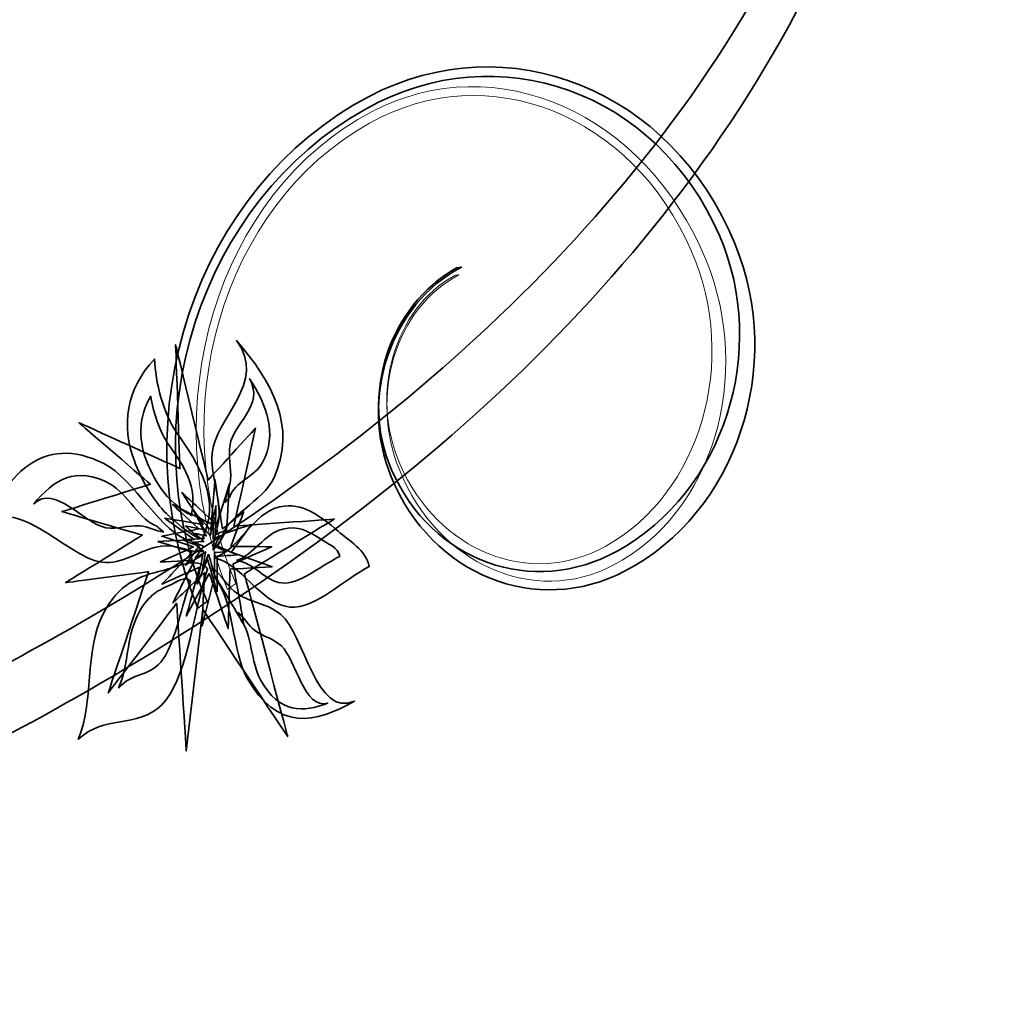
# Model space of a CAD drawing. Units: millimetres. Extents: x -286 to 286, y -211 to 211.
# Drawn here: x 186 to 286, y -195 to -95 of the extents above; entities that cross this region are included whole.
import ezdxf

# ---------------------------------------------------------------- set-up
doc = ezdxf.new("R2010")
doc.units = ezdxf.units.MM
doc.header["$MEASUREMENT"] = 0
doc.layers.add('_U+00D1_U+00EB_U+00EE_U+00E9 1', color=7, linetype='Continuous')

msp = doc.modelspace()

# ---------------------------------------------------------------- linework, layer by layer
at = {"layer": '_U+00D1_U+00EB_U+00EE_U+00E9 1', "lineweight": 35}
for points, knots in [([(22.0573, -130.5492), (51.5426, -186.8412), (110.6119, -194.7777), (156.1334, -180.3754), (156.1334, -180.3754), (168.358, -176.5053), (180.0377, -170.8334), (191.1129, -164.5531), (191.1129, -164.5531), (220.6315, -147.807), (249.1373, -124.9418), (265.5621, -92.9585), (265.5621, -92.9585), (276.9254, -70.8257), (285.8893, -38.2964), (269.1119, -11.4409), (269.1119, -11.4409), (254.278, 12.3099), (223.3336, 19.3641), (199.9977, 4.3124), (199.9977, 4.3124), (181.3268, -7.7295), (175.8141, -32.896), (187.6871, -51.8921), (187.6871, -51.8921), (197.1813, -67.0982), (216.983, -71.6118), (231.9225, -61.979), (231.9225, -61.979), (231.9225, -61.979), (231.1764, -61.8804), (231.1764, -61.8804), (231.1764, -61.8804), (216.9078, -71.0845), (198.3366, -67.3179), (189.6832, -53.4732), (189.6832, -53.4732), (178.8746, -36.1635), (184.566, -12.811), (202.3942, -1.3101), (202.3942, -1.3101), (224.6784, 13.0644), (253.7067, 7.1791), (267.2164, -14.4555), (267.2164, -14.4555), (282.4967, -38.9165), (273.4127, -69.1431), (262.2682, -89.812), (262.2682, -89.812), (246.1627, -119.683), (218.8483, -141.3783), (190.7028, -157.4477), (190.7028, -157.4477), (180.1422, -163.4711), (169.0221, -168.9457), (157.4225, -172.767), (157.4225, -172.767), (114.2467, -186.9936), (58.734, -180.8647), (32.0612, -129.4731), (32.0612, -129.4731), (32.0612, -129.4731), (22.0573, -130.5492), (22.0573, -130.5492)], [0, 0, 0, 0, 0.05882353, 0.05882353, 0.05882353, 0.05882354, 0.11764706, 0.11764706, 0.11764706, 0.11764707, 0.17647059, 0.17647059, 0.17647059, 0.1764706, 0.23529412, 0.23529412, 0.23529412, 0.23529413, 0.29411765, 0.29411765, 0.29411765, 0.29411766, 0.35294118, 0.35294118, 0.35294118, 0.35294119, 0.41176471, 0.41176471, 0.41176471, 0.41176472, 0.47058824, 0.47058824, 0.47058824, 0.47058825, 0.52941176, 0.52941176, 0.52941176, 0.52941177, 0.58823529, 0.58823529, 0.58823529, 0.5882353, 0.64705882, 0.64705882, 0.64705882, 0.64705883, 0.70588235, 0.70588235, 0.70588235, 0.70588236, 0.76470588, 0.76470588, 0.76470588, 0.76470589, 0.82352941, 0.82352941, 0.82352941, 0.82352942, 0.88235294, 0.88235294, 0.88235294, 0.88235295, 1, 1, 1, 1]), ([(203.7282, -155.3412), (195.6881, -135.7787), (203.5026, -112.4467), (221.1832, -103.2271), (221.1832, -103.2271), (235.3268, -95.8501), (252.0055, -102.5562), (258.4371, -118.2084), (258.4371, -118.2084), (263.5846, -130.7299), (258.5836, -145.6606), (247.2653, -151.5639), (247.2653, -151.5639), (238.2155, -156.2846), (227.5397, -151.9926), (223.4225, -141.977), (223.4225, -141.977), (220.1285, -133.9613), (223.3297, -124.4047), (230.5739, -120.6283), (230.5739, -120.6283), (230.5739, -120.6283), (230.0895, -120.6947), (230.0895, -120.6947), (230.0895, -120.6947), (223.1686, -124.5502), (220.1998, -133.7465), (223.4596, -141.2494), (223.4596, -141.2494), (227.5299, -150.6283), (237.8414, -154.3266), (246.4987, -149.5082), (246.4987, -149.5082), (257.3102, -143.4936), (261.9518, -129.1117), (256.859, -117.391), (256.859, -117.391), (250.4928, -102.7417), (234.3815, -96.9634), (220.8619, -104.4839), (220.8619, -104.4839), (203.9664, -113.8891), (196.7135, -136.3588), (204.6657, -154.6703), (204.6657, -154.6703), (204.6657, -154.6703), (203.7282, -155.3412), (203.7282, -155.3412)], [0, 0, 0, 0, 0.07692308, 0.07692308, 0.07692308, 0.07692309, 0.15384615, 0.15384615, 0.15384615, 0.15384616, 0.23076923, 0.23076923, 0.23076923, 0.23076924, 0.30769231, 0.30769231, 0.30769231, 0.30769232, 0.38461538, 0.38461538, 0.38461538, 0.38461539, 0.46153846, 0.46153846, 0.46153846, 0.46153847, 0.53846154, 0.53846154, 0.53846154, 0.53846155, 0.61538462, 0.61538462, 0.61538462, 0.61538463, 0.69230769, 0.69230769, 0.69230769, 0.6923077, 0.76923077, 0.76923077, 0.76923077, 0.76923078, 0.84615385, 0.84615385, 0.84615385, 0.84615386, 1, 1, 1, 1]), ([(205.2907, -149.4467), (205.2838, -148.0629), (205.9391, -146.9418), (205.8932, -145.4965), (205.8932, -145.4965), (205.8268, -143.4984), (205.0387, -141.5824), (205.1676, -139.6137), (205.1676, -139.6137), (205.3991, -136.1342), (210.9127, -132.2992), (207.652, -128.0941), (207.652, -128.0941), (211.2994, -132.2582), (213.8141, -136.8422), (211.4928, -142.0297), (211.4928, -142.0297), (210.3463, -144.5961), (206.5778, -145.8383), (206.0494, -148.4447), (206.0494, -148.4447), (206.0494, -148.4447), (205.2907, -149.4467), (205.2907, -149.4467)], [0, 0, 0, 0, 0.14285714, 0.14285714, 0.14285714, 0.14285715, 0.28571429, 0.28571429, 0.28571429, 0.2857143, 0.42857143, 0.42857143, 0.42857143, 0.42857144, 0.57142857, 0.57142857, 0.57142857, 0.57142858, 0.71428571, 0.71428571, 0.71428571, 0.71428572, 1, 1, 1, 1]), ([(204.2203, -155.4613), (204.2203, -155.4613), (202.5407, -169.8871), (202.5407, -169.8871), (202.5407, -169.8871), (202.5407, -169.8871), (201.5602, -154.849), (201.5602, -154.849), (201.5602, -154.849), (201.5602, -154.849), (194.5953, -163.975), (194.5953, -163.975), (194.5953, -163.975), (194.5953, -163.975), (198.7018, -151.6332), (198.7018, -151.6332), (198.7018, -151.6332), (198.7018, -151.6332), (190.2535, -152.7563), (190.2535, -152.7563), (190.2535, -152.7563), (190.2535, -152.7563), (198.07, -147.9125), (198.07, -147.9125), (198.07, -147.9125), (198.07, -147.9125), (189.8727, -145.516), (189.8727, -145.516), (189.8727, -145.516), (189.8727, -145.516), (198.8893, -142.7387), (198.8893, -142.7387), (198.8893, -142.7387), (198.8893, -142.7387), (191.6149, -136.4691), (191.6149, -136.4691), (191.6149, -136.4691), (191.6149, -136.4691), (201.9049, -141.1322), (201.9049, -141.1322), (201.9049, -141.1322), (201.9049, -141.1322), (201.4557, -128.515), (201.4557, -128.515), (201.4557, -128.515), (201.4557, -128.515), (204.776, -142.3051), (204.776, -142.3051), (204.776, -142.3051), (204.776, -142.3051), (209.5963, -137.0248), (209.5963, -137.0248), (209.5963, -137.0248), (209.5963, -137.0248), (207.401, -146.9955), (207.401, -146.9955), (207.401, -146.9955), (207.401, -146.9955), (217.6246, -146.2816), (217.6246, -146.2816), (217.6246, -146.2816), (217.6246, -146.2816), (208.4684, -151.8393), (208.4684, -151.8393), (208.4684, -151.8393), (208.4684, -151.8393), (212.8746, -168.434), (212.8746, -168.434), (212.8746, -168.434), (212.8746, -168.434), (204.2203, -155.4613), (204.2203, -155.4613)], [0, 0, 0, 0, 0.05263158, 0.05263158, 0.05263158, 0.05263159, 0.10526316, 0.10526316, 0.10526316, 0.10526317, 0.15789474, 0.15789474, 0.15789474, 0.15789475, 0.21052632, 0.21052632, 0.21052632, 0.21052633, 0.26315789, 0.26315789, 0.26315789, 0.2631579, 0.31578947, 0.31578947, 0.31578947, 0.31578948, 0.36842105, 0.36842105, 0.36842105, 0.36842106, 0.42105263, 0.42105263, 0.42105263, 0.42105264, 0.47368421, 0.47368421, 0.47368421, 0.47368422, 0.52631579, 0.52631579, 0.52631579, 0.5263158, 0.57894737, 0.57894737, 0.57894737, 0.57894738, 0.63157895, 0.63157895, 0.63157895, 0.63157896, 0.68421053, 0.68421053, 0.68421053, 0.68421054, 0.73684211, 0.73684211, 0.73684211, 0.73684212, 0.78947368, 0.78947368, 0.78947368, 0.78947369, 0.84210526, 0.84210526, 0.84210526, 0.84210527, 0.89473684, 0.89473684, 0.89473684, 0.89473685, 1, 1, 1, 1]), ([(204.1022, -148.4506), (206.1979, -144.3334), (203.8063, -140.641), (201.5504, -137.4545), (201.5504, -137.4545), (200.2369, -135.602), (199.3629, -132.2709), (199.3121, -129.9867), (199.3121, -129.9867), (196.4117, -133.0404), (195.9166, -136.7748), (197.2575, -140.3607), (197.2575, -140.3607), (197.9069, -142.0873), (198.8326, -143.7963), (200.0416, -145.2152), (200.0416, -145.2152), (200.4039, -145.641), (203.7047, -148.7738), (204.3932, -148.2152), (204.3932, -148.2152), (204.3932, -148.2152), (204.1022, -148.4506), (204.1022, -148.4506)], [0, 0, 0, 0, 0.14285714, 0.14285714, 0.14285714, 0.14285715, 0.28571429, 0.28571429, 0.28571429, 0.2857143, 0.42857143, 0.42857143, 0.42857143, 0.42857144, 0.57142857, 0.57142857, 0.57142857, 0.57142858, 0.71428571, 0.71428571, 0.71428571, 0.71428572, 1, 1, 1, 1]), ([(206.5123, -144.5746), (206.5866, -143.7504), (207.0075, -143.1195), (207.0602, -142.2553), (207.0602, -142.2553), (207.1383, -141.06), (206.819, -139.8705), (206.9987, -138.7006), (206.9987, -138.7006), (207.318, -136.641), (210.5377, -134.6869), (208.9967, -131.9828), (208.9967, -131.9828), (210.7487, -134.6869), (211.861, -137.5736), (210.3063, -140.5277), (210.3063, -140.5277), (209.5387, -141.9877), (207.4157, -142.5043), (206.984, -144.0229), (206.984, -144.0229), (206.984, -144.0229), (206.5123, -144.5746), (206.5123, -144.5746)], [0, 0, 0, 0, 0.14285714, 0.14285714, 0.14285714, 0.14285715, 0.28571429, 0.28571429, 0.28571429, 0.2857143, 0.42857143, 0.42857143, 0.42857143, 0.42857144, 0.57142857, 0.57142857, 0.57142857, 0.57142858, 0.71428571, 0.71428571, 0.71428571, 0.71428572, 1, 1, 1, 1]), ([(203.0114, -145.9359), (203.8063, -143.1049), (202.2135, -140.725), (200.736, -138.6801), (200.736, -138.6801), (199.8756, -137.4897), (199.1334, -135.2934), (198.9186, -133.7729), (198.9186, -133.7729), (197.6061, -135.9242), (197.6442, -138.4399), (198.6617, -140.7856), (198.6617, -140.7856), (199.151, -141.9154), (199.7867, -143.0258), (200.5563, -143.9281), (200.5563, -143.9281), (200.7848, -144.1957), (202.8248, -146.1664), (203.151, -145.769), (203.151, -145.769), (203.151, -145.769), (203.0114, -145.9359), (203.0114, -145.9359)], [0, 0, 0, 0, 0.14285714, 0.14285714, 0.14285714, 0.14285715, 0.28571429, 0.28571429, 0.28571429, 0.2857143, 0.42857143, 0.42857143, 0.42857143, 0.42857144, 0.57142857, 0.57142857, 0.57142857, 0.57142858, 0.71428571, 0.71428571, 0.71428571, 0.71428572, 1, 1, 1, 1]), ([(204.3453, -149.5863), (202.9313, -149.7318), (201.5006, -148.8158), (200.0338, -149.0258), (200.0338, -149.0258), (198.0172, -149.3158), (196.3766, -150.7201), (194.3014, -150.7094), (194.3014, -150.7094), (190.6305, -150.6703), (184.3834, -142.4408), (181.4342, -147.9145), (181.4342, -147.9145), (184.1793, -141.8354), (187.8248, -137.4887), (194.1276, -140.6205), (194.1276, -140.6205), (197.2399, -142.1654), (200.1061, -147.9213), (203.0006, -148.4955), (203.0006, -148.4955), (203.0006, -148.4955), (204.3453, -149.5863), (204.3453, -149.5863)], [0, 0, 0, 0, 0.14285714, 0.14285714, 0.14285714, 0.14285715, 0.28571429, 0.28571429, 0.28571429, 0.2857143, 0.42857143, 0.42857143, 0.42857143, 0.42857144, 0.57142857, 0.57142857, 0.57142857, 0.57142858, 0.71428571, 0.71428571, 0.71428571, 0.71428572, 1, 1, 1, 1]), ([(200.2555, -147.5971), (199.4254, -147.5277), (198.6442, -146.9955), (197.7809, -146.9506), (197.7809, -146.9506), (196.5895, -146.893), (195.5631, -147.3598), (194.3522, -147.1566), (194.3522, -147.1566), (192.2233, -146.8002), (189.0397, -142.6127), (187.027, -144.7377), (187.027, -144.7377), (188.9508, -142.3275), (191.3131, -140.7572), (194.8073, -142.7172), (194.8073, -142.7172), (196.5338, -143.6859), (197.8834, -146.4721), (199.5338, -146.9945), (199.5338, -146.9945), (199.5338, -146.9945), (200.2555, -147.5971), (200.2555, -147.5971)], [0, 0, 0, 0, 0.14285714, 0.14285714, 0.14285714, 0.14285715, 0.28571429, 0.28571429, 0.28571429, 0.2857143, 0.42857143, 0.42857143, 0.42857143, 0.42857144, 0.57142857, 0.57142857, 0.57142857, 0.57142858, 0.71428571, 0.71428571, 0.71428571, 0.71428572, 1, 1, 1, 1]), ([(205.442, -152.0238), (205.442, -152.0238), (204.153, -157.182), (204.153, -157.182), (204.153, -157.182), (204.153, -157.182), (204.3893, -151.724), (204.3893, -151.724), (204.3893, -151.724), (204.3893, -151.724), (201.1852, -154.8197), (201.1852, -154.8197), (201.1852, -154.8197), (201.1852, -154.8197), (203.3668, -150.4838), (203.3668, -150.4838), (203.3668, -150.4838), (203.3668, -150.4838), (199.903, -150.6449), (199.903, -150.6449), (199.903, -150.6449), (199.903, -150.6449), (203.2662, -149.1215), (203.2662, -149.1215), (203.2662, -149.1215), (203.2662, -149.1215), (200.0504, -148.0199), (200.0504, -148.0199), (200.0504, -148.0199), (200.0504, -148.0199), (203.819, -147.2797), (203.819, -147.2797), (203.819, -147.2797), (203.819, -147.2797), (201.1442, -144.8031), (201.1442, -144.8031), (201.1442, -144.8031), (201.1442, -144.8031), (205.1071, -146.7885), (205.1071, -146.7885), (205.1071, -146.7885), (205.1071, -146.7885), (205.4596, -142.2191), (205.4596, -142.2191), (205.4596, -142.2191), (205.4596, -142.2191), (206.2213, -147.2924), (206.2213, -147.2924), (206.2213, -147.2924), (206.2213, -147.2924), (208.3951, -145.5277), (208.3951, -145.5277), (208.3951, -145.5277), (208.3951, -145.5277), (207.0836, -149.0639), (207.0836, -149.0639), (207.0836, -149.0639), (207.0836, -149.0639), (211.2535, -149.0961), (211.2535, -149.0961), (211.2535, -149.0961), (211.2535, -149.0961), (207.316, -150.8383), (207.316, -150.8383), (207.316, -150.8383), (207.316, -150.8383), (208.3951, -156.9545), (208.3951, -156.9545), (208.3951, -156.9545), (208.3951, -156.9545), (205.442, -152.0238), (205.442, -152.0238)], [0, 0, 0, 0, 0.05263158, 0.05263158, 0.05263158, 0.05263159, 0.10526316, 0.10526316, 0.10526316, 0.10526317, 0.15789474, 0.15789474, 0.15789474, 0.15789475, 0.21052632, 0.21052632, 0.21052632, 0.21052633, 0.26315789, 0.26315789, 0.26315789, 0.2631579, 0.31578947, 0.31578947, 0.31578947, 0.31578948, 0.36842105, 0.36842105, 0.36842105, 0.36842106, 0.42105263, 0.42105263, 0.42105263, 0.42105264, 0.47368421, 0.47368421, 0.47368421, 0.47368422, 0.52631579, 0.52631579, 0.52631579, 0.5263158, 0.57894737, 0.57894737, 0.57894737, 0.57894738, 0.63157895, 0.63157895, 0.63157895, 0.63157896, 0.68421053, 0.68421053, 0.68421053, 0.68421054, 0.73684211, 0.73684211, 0.73684211, 0.73684212, 0.78947368, 0.78947368, 0.78947368, 0.78947369, 0.84210526, 0.84210526, 0.84210526, 0.84210527, 0.89473684, 0.89473684, 0.89473684, 0.89473685, 1, 1, 1, 1]), ([(204.8893, -151.8149), (204.8893, -151.8149), (202.5407, -156.1498), (202.5407, -156.1498), (202.5407, -156.1498), (202.5407, -156.1498), (203.9039, -151.1635), (203.9039, -151.1635), (203.9039, -151.1635), (203.9039, -151.1635), (200.0709, -152.9057), (200.0709, -152.9057), (200.0709, -152.9057), (200.0709, -152.9057), (203.1422, -149.6488), (203.1422, -149.6488), (203.1422, -149.6488), (203.1422, -149.6488), (199.6549, -148.5717), (199.6549, -148.5717), (199.6549, -148.5717), (199.6549, -148.5717), (203.3278, -148.3481), (203.3278, -148.3481), (203.3278, -148.3481), (203.3278, -148.3481), (200.3483, -146.1869), (200.3483, -146.1869), (200.3483, -146.1869), (200.3483, -146.1869), (204.2526, -146.8256), (204.2526, -146.8256), (204.2526, -146.8256), (204.2526, -146.8256), (202.0953, -143.5815), (202.0953, -143.5815), (202.0953, -143.5815), (202.0953, -143.5815), (205.6393, -146.8207), (205.6393, -146.8207), (205.6393, -146.8207), (205.6393, -146.8207), (206.9332, -142.7045), (206.9332, -142.7045), (206.9332, -142.7045), (206.9332, -142.7045), (206.6432, -147.6879), (206.6432, -147.6879), (206.6432, -147.6879), (206.6432, -147.6879), (209.1744, -146.8139), (209.1744, -146.8139), (209.1744, -146.8139), (209.1744, -146.8139), (207.1461, -149.6381), (207.1461, -149.6381), (207.1461, -149.6381), (207.1461, -149.6381), (211.2916, -151.14), (211.2916, -151.14), (211.2916, -151.14), (211.2916, -151.14), (207.0026, -151.3695), (207.0026, -151.3695), (207.0026, -151.3695), (207.0026, -151.3695), (206.819, -157.4438), (206.819, -157.4438), (206.819, -157.4438), (206.819, -157.4438), (204.8893, -151.8149), (204.8893, -151.8149)], [0, 0, 0, 0, 0.05263158, 0.05263158, 0.05263158, 0.05263159, 0.10526316, 0.10526316, 0.10526316, 0.10526317, 0.15789474, 0.15789474, 0.15789474, 0.15789475, 0.21052632, 0.21052632, 0.21052632, 0.21052633, 0.26315789, 0.26315789, 0.26315789, 0.2631579, 0.31578947, 0.31578947, 0.31578947, 0.31578948, 0.36842105, 0.36842105, 0.36842105, 0.36842106, 0.42105263, 0.42105263, 0.42105263, 0.42105264, 0.47368421, 0.47368421, 0.47368421, 0.47368422, 0.52631579, 0.52631579, 0.52631579, 0.5263158, 0.57894737, 0.57894737, 0.57894737, 0.57894738, 0.63157895, 0.63157895, 0.63157895, 0.63157896, 0.68421053, 0.68421053, 0.68421053, 0.68421054, 0.73684211, 0.73684211, 0.73684211, 0.73684212, 0.78947368, 0.78947368, 0.78947368, 0.78947369, 0.84210526, 0.84210526, 0.84210526, 0.84210527, 0.89473684, 0.89473684, 0.89473684, 0.89473685, 1, 1, 1, 1]), ([(204.7028, -150.3207), (204.7028, -150.3207), (203.6432, -152.8949), (203.6432, -152.8949), (203.6432, -152.8949), (203.6432, -152.8949), (204.2311, -149.9399), (204.2311, -149.9399), (204.2311, -149.9399), (204.2311, -149.9399), (202.4381, -150.9701), (202.4381, -150.9701), (202.4381, -150.9701), (202.4381, -150.9701), (203.8483, -149.0395), (203.8483, -149.0395), (203.8483, -149.0395), (203.8483, -149.0395), (202.1881, -148.4076), (202.1881, -148.4076), (202.1881, -148.4076), (202.1881, -148.4076), (203.9196, -148.2729), (203.9196, -148.2729), (203.9196, -148.2729), (203.9196, -148.2729), (202.4899, -146.9867), (202.4899, -146.9867), (202.4899, -146.9867), (202.4899, -146.9867), (204.3473, -147.3686), (204.3473, -147.3686), (204.3473, -147.3686), (204.3473, -147.3686), (203.2858, -145.4457), (203.2858, -145.4457), (203.2858, -145.4457), (203.2858, -145.4457), (204.9987, -147.3666), (204.9987, -147.3666), (204.9987, -147.3666), (204.9987, -147.3666), (205.5631, -144.9262), (205.5631, -144.9262), (205.5631, -144.9262), (205.5631, -144.9262), (205.485, -147.8832), (205.485, -147.8832), (205.485, -147.8832), (205.485, -147.8832), (206.6696, -147.3617), (206.6696, -147.3617), (206.6696, -147.3617), (206.6696, -147.3617), (205.7428, -149.0356), (205.7428, -149.0356), (205.7428, -149.0356), (205.7428, -149.0356), (207.7203, -149.9301), (207.7203, -149.9301), (207.7203, -149.9301), (207.7203, -149.9301), (205.694, -150.0609), (205.694, -150.0609), (205.694, -150.0609), (205.694, -150.0609), (205.6784, -153.6576), (205.6784, -153.6576), (205.6784, -153.6576), (205.6784, -153.6576), (204.7028, -150.3207), (204.7028, -150.3207)], [0, 0, 0, 0, 0.05263158, 0.05263158, 0.05263158, 0.05263159, 0.10526316, 0.10526316, 0.10526316, 0.10526317, 0.15789474, 0.15789474, 0.15789474, 0.15789475, 0.21052632, 0.21052632, 0.21052632, 0.21052633, 0.26315789, 0.26315789, 0.26315789, 0.2631579, 0.31578947, 0.31578947, 0.31578947, 0.31578948, 0.36842105, 0.36842105, 0.36842105, 0.36842106, 0.42105263, 0.42105263, 0.42105263, 0.42105264, 0.47368421, 0.47368421, 0.47368421, 0.47368422, 0.52631579, 0.52631579, 0.52631579, 0.5263158, 0.57894737, 0.57894737, 0.57894737, 0.57894738, 0.63157895, 0.63157895, 0.63157895, 0.63157896, 0.68421053, 0.68421053, 0.68421053, 0.68421054, 0.73684211, 0.73684211, 0.73684211, 0.73684212, 0.78947368, 0.78947368, 0.78947368, 0.78947369, 0.84210526, 0.84210526, 0.84210526, 0.84210527, 0.89473684, 0.89473684, 0.89473684, 0.89473685, 1, 1, 1, 1]), ([(205.3991, -150.1986), (207.9791, -149.4027), (209.2662, -145.6342), (212.0846, -145.0346), (212.0846, -145.0346), (214.3424, -144.557), (216.0807, -145.8539), (218.0016, -147.518), (218.0016, -147.518), (218.9879, -148.3764), (220.9166, -149.4857), (221.1832, -151.1107), (221.1832, -151.1107), (218.733, -152.2885), (215.8082, -155.4389), (213.0885, -155.2367), (213.0885, -155.2367), (210.4557, -155.0404), (208.441, -151.3285), (205.9742, -150.4106), (205.9742, -150.4106), (205.9742, -150.4106), (205.3991, -150.1986), (205.3991, -150.1986)], [0, 0, 0, 0, 0.14285714, 0.14285714, 0.14285714, 0.14285715, 0.28571429, 0.28571429, 0.28571429, 0.2857143, 0.42857143, 0.42857143, 0.42857143, 0.42857144, 0.57142857, 0.57142857, 0.57142857, 0.57142858, 0.71428571, 0.71428571, 0.71428571, 0.71428572, 1, 1, 1, 1]), ([(204.8063, -149.8471), (204.8063, -149.8471), (204.1813, -151.4613), (204.1813, -151.4613), (204.1813, -151.4613), (204.1813, -151.4613), (204.5211, -149.6039), (204.5211, -149.6039), (204.5211, -149.6039), (204.5211, -149.6039), (203.444, -150.2553), (203.444, -150.2553), (203.444, -150.2553), (203.444, -150.2553), (204.2946, -149.0385), (204.2946, -149.0385), (204.2946, -149.0385), (204.2946, -149.0385), (203.2877, -148.6391), (203.2877, -148.6391), (203.2877, -148.6391), (203.2877, -148.6391), (204.3336, -148.5531), (204.3336, -148.5531), (204.3336, -148.5531), (204.3336, -148.5531), (203.4694, -147.7494), (203.4694, -147.7494), (203.4694, -147.7494), (203.4694, -147.7494), (204.5836, -147.9867), (204.5836, -147.9867), (204.5836, -147.9867), (204.5836, -147.9867), (203.943, -146.7768), (203.943, -146.7768), (203.943, -146.7768), (203.943, -146.7768), (204.9791, -147.9848), (204.9791, -147.9848), (204.9791, -147.9848), (204.9791, -147.9848), (205.3121, -146.4486), (205.3121, -146.4486), (205.3121, -146.4486), (205.3121, -146.4486), (205.2701, -148.31), (205.2701, -148.31), (205.2701, -148.31), (205.2701, -148.31), (205.9821, -147.9838), (205.9821, -147.9838), (205.9821, -147.9838), (205.9821, -147.9838), (205.4293, -149.0385), (205.4293, -149.0385), (205.4293, -149.0385), (205.4293, -149.0385), (206.6217, -149.601), (206.6217, -149.601), (206.6217, -149.601), (206.6217, -149.601), (205.4049, -149.682), (205.4049, -149.682), (205.4049, -149.682), (205.4049, -149.682), (205.4049, -151.9477), (205.4049, -151.9477), (205.4049, -151.9477), (205.4049, -151.9477), (204.8063, -149.8471), (204.8063, -149.8471)], [0, 0, 0, 0, 0.05263158, 0.05263158, 0.05263158, 0.05263159, 0.10526316, 0.10526316, 0.10526316, 0.10526317, 0.15789474, 0.15789474, 0.15789474, 0.15789475, 0.21052632, 0.21052632, 0.21052632, 0.21052633, 0.26315789, 0.26315789, 0.26315789, 0.2631579, 0.31578947, 0.31578947, 0.31578947, 0.31578948, 0.36842105, 0.36842105, 0.36842105, 0.36842106, 0.42105263, 0.42105263, 0.42105263, 0.42105264, 0.47368421, 0.47368421, 0.47368421, 0.47368422, 0.52631579, 0.52631579, 0.52631579, 0.5263158, 0.57894737, 0.57894737, 0.57894737, 0.57894738, 0.63157895, 0.63157895, 0.63157895, 0.63157896, 0.68421053, 0.68421053, 0.68421053, 0.68421054, 0.73684211, 0.73684211, 0.73684211, 0.73684212, 0.78947368, 0.78947368, 0.78947368, 0.78947369, 0.84210526, 0.84210526, 0.84210526, 0.84210527, 0.89473684, 0.89473684, 0.89473684, 0.89473685, 1, 1, 1, 1]), ([(207.6608, -150.4984), (209.4235, -149.9145), (210.4557, -147.7856), (212.3717, -147.2943), (212.3717, -147.2943), (213.903, -146.9037), (215.0026, -147.5082), (216.2135, -148.3041), (216.2135, -148.3041), (216.8375, -148.7152), (218.0787, -149.2065), (218.1803, -150.0775), (218.1803, -150.0775), (216.485, -150.8637), (214.3834, -152.7504), (212.5748, -152.8002), (212.5748, -152.8002), (210.8278, -152.8451), (209.6471, -150.9408), (208.0348, -150.5805), (208.0348, -150.5805), (208.0348, -150.5805), (207.6608, -150.4984), (207.6608, -150.4984)], [0, 0, 0, 0, 0.14285714, 0.14285714, 0.14285714, 0.14285715, 0.28571429, 0.28571429, 0.28571429, 0.2857143, 0.42857143, 0.42857143, 0.42857143, 0.42857144, 0.57142857, 0.57142857, 0.57142857, 0.57142858, 0.71428571, 0.71428571, 0.71428571, 0.71428572, 1, 1, 1, 1]), ([(191.5192, -168.7133), (193.1588, -164.9457), (192.1403, -159.7729), (194.0797, -155.9242), (194.0797, -155.9242), (195.6325, -152.8441), (197.733, -152.102), (200.1842, -151.5053), (200.1842, -151.5053), (201.4459, -151.2025), (203.6041, -150.0531), (204.7067, -151.3324), (204.7067, -151.3324), (203.3668, -155.3256), (202.7389, -161.7914), (200.444, -164.7367), (200.444, -164.7367), (198.2213, -167.5902), (194.5817, -166.2943), (192.0973, -168.2572), (192.0973, -168.2572), (192.0973, -168.2572), (191.5192, -168.7133), (191.5192, -168.7133)], [0, 0, 0, 0, 0.14285714, 0.14285714, 0.14285714, 0.14285715, 0.28571429, 0.28571429, 0.28571429, 0.2857143, 0.42857143, 0.42857143, 0.42857143, 0.42857144, 0.57142857, 0.57142857, 0.57142857, 0.57142858, 0.71428571, 0.71428571, 0.71428571, 0.71428572, 1, 1, 1, 1]), ([(205.1442, -151.1928), (206.1334, -151.8754), (206.7496, -153.2416), (207.7916, -153.9076), (207.7916, -153.9076), (209.2301, -154.8324), (210.8024, -154.8373), (212.1647, -155.9897), (212.1647, -155.9897), (214.5778, -158.0209), (215.7955, -166.6469), (219.6705, -164.808), (219.6705, -164.808), (215.7213, -167.142), (211.7799, -167.8852), (208.7282, -162.4565), (208.7282, -162.4565), (207.2203, -159.7729), (207.36, -154.5697), (205.651, -152.6176), (205.651, -152.6176), (205.651, -152.6176), (205.1442, -151.1928), (205.1442, -151.1928)], [0, 0, 0, 0, 0.14285714, 0.14285714, 0.14285714, 0.14285715, 0.28571429, 0.28571429, 0.28571429, 0.2857143, 0.42857143, 0.42857143, 0.42857143, 0.42857144, 0.57142857, 0.57142857, 0.57142857, 0.57142858, 0.71428571, 0.71428571, 0.71428571, 0.71428572, 1, 1, 1, 1]), ([(205.1442, -151.1928), (206.1334, -151.8754), (206.7496, -153.2416), (207.7916, -153.9076), (207.7916, -153.9076), (209.2301, -154.8324), (210.8024, -154.8373), (212.1647, -155.9897), (212.1647, -155.9897), (214.5778, -158.0209), (215.7955, -166.6469), (219.6705, -164.808), (219.6705, -164.808), (215.7213, -167.142), (211.7799, -167.8852), (208.7282, -162.4565), (208.7282, -162.4565), (207.2203, -159.7729), (207.36, -154.5697), (205.651, -152.6176), (205.651, -152.6176), (205.651, -152.6176), (205.1442, -151.1928), (205.1442, -151.1928)], [0, 0, 0, 0, 0.14285714, 0.14285714, 0.14285714, 0.14285715, 0.28571429, 0.28571429, 0.28571429, 0.2857143, 0.42857143, 0.42857143, 0.42857143, 0.42857144, 0.57142857, 0.57142857, 0.57142857, 0.57142858, 0.71428571, 0.71428571, 0.71428571, 0.71428572, 1, 1, 1, 1]), ([(195.6481, -163.4867), (196.6539, -161.2201), (196.441, -158.3744), (197.5914, -156.0395), (197.5914, -156.0395), (198.5123, -154.1664), (199.57, -153.5834), (200.7887, -153.0492), (200.7887, -153.0492), (201.4166, -152.7758), (202.5172, -151.9545), (202.9811, -152.5922), (202.9811, -152.5922), (202.1168, -154.9604), (201.4537, -158.6723), (200.1881, -160.5248), (200.1881, -160.5248), (198.9528, -162.3158), (197.2594, -161.8754), (195.9479, -163.182), (195.9479, -163.182), (195.9479, -163.182), (195.6481, -163.4867), (195.6481, -163.4867)], [0, 0, 0, 0, 0.14285714, 0.14285714, 0.14285714, 0.14285715, 0.28571429, 0.28571429, 0.28571429, 0.2857143, 0.42857143, 0.42857143, 0.42857143, 0.42857144, 0.57142857, 0.57142857, 0.57142857, 0.57142858, 0.71428571, 0.71428571, 0.71428571, 0.71428572, 1, 1, 1, 1]), ([(207.8209, -155.769), (208.441, -156.2563), (208.8326, -157.1059), (209.4879, -157.5932), (209.4879, -157.5932), (210.3873, -158.2602), (211.3717, -158.4086), (212.2291, -159.2025), (212.2291, -159.2025), (213.7438, -160.6039), (214.5348, -165.7348), (216.9498, -165.016), (216.9498, -165.016), (214.4889, -166.015), (212.025, -166.0902), (210.1022, -162.6469), (210.1022, -162.6469), (209.1491, -160.9467), (209.2194, -157.9379), (208.1432, -156.6479), (208.1432, -156.6479), (208.1432, -156.6479), (207.8209, -155.769), (207.8209, -155.769)], [0, 0, 0, 0, 0.14285714, 0.14285714, 0.14285714, 0.14285715, 0.28571429, 0.28571429, 0.28571429, 0.2857143, 0.42857143, 0.42857143, 0.42857143, 0.42857144, 0.57142857, 0.57142857, 0.57142857, 0.57142858, 0.71428571, 0.71428571, 0.71428571, 0.71428572, 1, 1, 1, 1])]:
    msp.add_open_spline(points, degree=3, knots=knots, dxfattribs=at)
at = {"layer": '_U+00D1_U+00EB_U+00EE_U+00E9 1', "lineweight": 9}
msp.add_open_spline([(206.7418, -153.4457), (199.0846, -134.8041), (205.6842, -113.0111), (221.4879, -104.7691), (221.4879, -104.7691), (234.1285, -98.1763), (249.3483, -104.9194), (255.4742, -119.8315), (255.4742, -119.8315), (260.3766, -131.7582), (256.152, -145.7074), (246.0387, -150.9828), (246.0387, -150.9828), (237.9479, -155.2006), (228.2106, -150.8842), (224.2867, -141.3412), (224.2867, -141.3412), (221.15, -133.7074), (223.8551, -124.7807), (230.3287, -121.4047), (230.3287, -121.4047), (230.3287, -121.4047), (229.8912, -121.4565), (229.8912, -121.4565), (229.8912, -121.4565), (223.7106, -124.9086), (221.2086, -133.5072), (224.3043, -140.6606), (224.3043, -140.6606), (228.1725, -149.5971), (237.5758, -153.3432), (245.3014, -149.0268), (245.3014, -149.0268), (254.9586, -143.6293), (258.8668, -130.1957), (254.0328, -119.0209), (254.0328, -119.0209), (247.985, -105.0523), (233.2994, -99.2007), (221.2262, -105.9468), (221.2262, -105.9468), (206.1334, -114.3783), (200.025, -135.3695), (207.5846, -152.8285), (207.5846, -152.8285), (207.5846, -152.8285), (206.7418, -153.4457), (206.7418, -153.4457)], degree=3, knots=[0, 0, 0, 0, 0.07692308, 0.07692308, 0.07692308, 0.07692309, 0.15384615, 0.15384615, 0.15384615, 0.15384616, 0.23076923, 0.23076923, 0.23076923, 0.23076924, 0.30769231, 0.30769231, 0.30769231, 0.30769232, 0.38461538, 0.38461538, 0.38461538, 0.38461539, 0.46153846, 0.46153846, 0.46153846, 0.46153847, 0.53846154, 0.53846154, 0.53846154, 0.53846155, 0.61538462, 0.61538462, 0.61538462, 0.61538463, 0.69230769, 0.69230769, 0.69230769, 0.6923077, 0.76923077, 0.76923077, 0.76923077, 0.76923078, 0.84615385, 0.84615385, 0.84615385, 0.84615386, 1, 1, 1, 1], dxfattribs=at)

doc.saveas('drawing.dxf')
